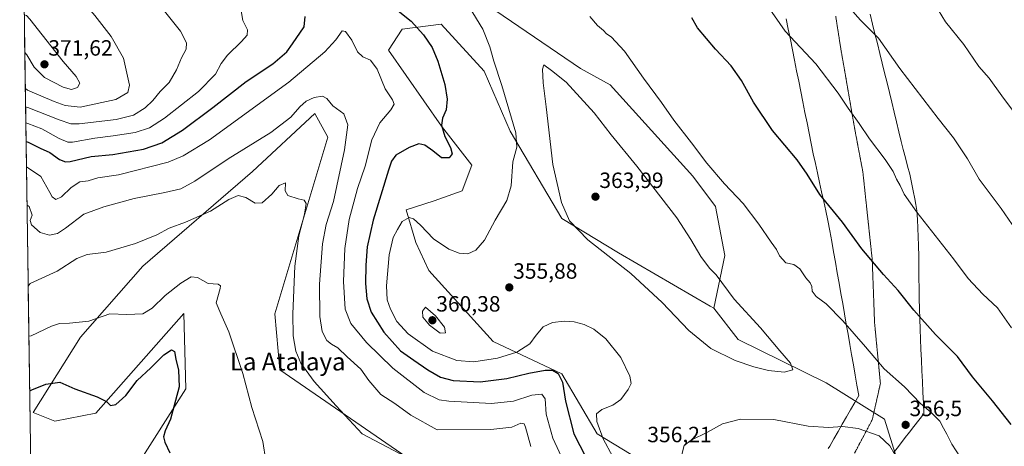
# Model space of a CAD drawing. Units: metres. Extents: x 601119 to 604592, y 4694466 to 4696829.
# Drawn here: x 601132 to 601578, y 4696286 to 4696479 of the extents above; entities that cross this region are included whole.
import ezdxf
from ezdxf.enums import TextEntityAlignment as Align

# ---------------------------------------------------------------- set-up
doc = ezdxf.new("R2010")
doc.units = ezdxf.units.M
doc.header["$MEASUREMENT"] = 0
doc.linetypes.add('TRAZOS2', pattern=[0.375, 0.25, -0.125])
for name, color, linetype, lineweight in [('Carátula', 7, 'Continuous', 5), ('Cultivos herbáceos CxS', 92, 'Continuous', 0), ('Curva de nivel maestra', 36, 'Continuous', 30), ('Curva de nivel normal', 36, 'Continuous', 0), ('Matorral CxS', 135, 'Continuous', 0), ('Municipio CxS', 142, 'Continuous', 0), ('Pastizal CxS', 92, 'Continuous', 0), ('Punto de cota en terreno', 7, 'Continuous', 0), ('Rótulo de punto de cota en terreno', 19, 'Continuous', 0), ('Texto cartográfico', 19, 'Continuous', 0), ('Vía pecuaria', 92, 'Continuous', 13), ('Vía pecuaria CxS', 92, 'Continuous', 13), ('Vía pecuaria eje', 92, 'TRAZOS2', 0)]:
    doc.layers.add(name, color=color, linetype=linetype, lineweight=lineweight)
doc.styles.add('Arial', font='txt', dxfattribs={"height": 0.2})

# ---------------------------------------------------------------- blocks, each defined once
blk = doc.blocks.new('*U170')
at = {"layer": 'Curva de nivel normal', "color": 36, "linetype": 'Continuous', "lineweight": 0}
for points in [[(601548.56, 4696483.7, 335), (601551.78, 4696478.26, 335), (601560.16, 4696467.99, 335), (601566.98, 4696458.05, 335), (601571.55, 4696452.68, 335), (601577.39, 4696444.79, 335), (601586.28, 4696432.8, 335)], [(601309.78, 4696279.56, 335), (601287.18, 4696291.56, 335), (601275.37, 4696304.16, 335), (601265.38, 4696315.28, 335), (601259.3, 4696323.53, 335), (601257.01, 4696328.97, 335), (601255.85, 4696335.97, 335), (601255.66, 4696345.97, 335), (601256.56, 4696367.45, 335), (601258.37, 4696381.22, 335), (601261.01, 4696391.1, 335), (601261.76, 4696395.85, 335), (601260.89, 4696397.43, 335), (601258.04, 4696398.03, 335), (601253.38, 4696399.48, 335), (601252.13, 4696401.62, 335), (601252.32, 4696405.29, 335), (601249.54, 4696404.02, 335), (601246.1, 4696400.14, 335), (601241.74, 4696396.25, 335), (601238.64, 4696396.14, 335), (601234.28, 4696398.6, 335), (601230.81, 4696399.58, 335), (601226.58, 4696397.68, 335), (601218.32, 4696392.44, 335), (601206.92, 4696387.47, 335), (601199.58, 4696384.76, 335), (601193.98, 4696381.77, 335), (601184.28, 4696377.75, 335), (601171.05, 4696373.85, 335), (601162.35, 4696372.83, 335), (601157.75, 4696371.07, 335), (601148.72, 4696365.31, 335), (601136.55, 4696359.67, 335), (601135.6, 4696358.46, 335)]]:
    blk.add_polyline3d(points, dxfattribs=at)
blk = doc.blocks.new('*U178')
at = {"layer": 'Curva de nivel normal', "color": 36, "linetype": 'Continuous', "lineweight": 0}
for points in [[(601134.53, 4696432.5, 355), (601135.5, 4696432.21, 355), (601141.85, 4696429.76, 355), (601149.6, 4696425.32, 355), (601153.58, 4696423.67, 355), (601155.77, 4696423.79, 355), (601165.85, 4696425.6, 355), (601174.12, 4696426.53, 355), (601184.09, 4696428.18, 355), (601190.72, 4696430.26, 355), (601197.51, 4696434.61, 355), (601212.88, 4696446.71, 355), (601220.55, 4696454.59, 355), (601223.14, 4696459.38, 355), (601226.06, 4696463.2, 355), (601232.41, 4696469.28, 355), (601235.02, 4696472.27, 355), (601235.08, 4696474.6, 355), (601233.05, 4696478.94, 355), (601231.71, 4696485.94, 355)], [(601335.64, 4696485.04, 355), (601341.92, 4696474.96, 355), (601345.13, 4696466.98, 355), (601346.82, 4696460.39, 355), (601350.45, 4696449.42, 355), (601356.87, 4696427.99, 355), (601357.3, 4696421.46, 355), (601355.45, 4696414.75, 355), (601354.72, 4696403.96, 355), (601352.77, 4696397.32, 355), (601347.48, 4696388.42, 355), (601342.7, 4696379.32, 355), (601338.74, 4696374.72, 355), (601335.08, 4696373.17, 355), (601331.17, 4696373.4, 355), (601326.5, 4696375.19, 355), (601319.5, 4696379.84, 355), (601313.67, 4696386.03, 355), (601310.45, 4696389, 355), (601308.4, 4696389.55, 355), (601305.3, 4696387.84, 355), (601303.14, 4696384.2, 355), (601301.22, 4696380.51, 355), (601299.46, 4696372.6, 355), (601298.2, 4696358.67, 355), (601298.52, 4696352.3, 355), (601300.04, 4696347.97, 355), (601302.93, 4696342.51, 355), (601307.97, 4696336.79, 355), (601319.03, 4696329.04, 355), (601330.03, 4696324.8, 355), (601337.86, 4696324.22, 355), (601348.52, 4696325.83, 355), (601357.32, 4696328.53, 355), (601363.23, 4696332.3, 355), (601366.06, 4696336.3, 355), (601369.27, 4696339.95, 355), (601373.49, 4696341.98, 355), (601378.83, 4696342.65, 355), (601383.31, 4696342.27, 355), (601387.92, 4696341.08, 355), (601392.25, 4696338.94, 355), (601397.64, 4696334.65, 355), (601404.51, 4696326.18, 355), (601408.61, 4696317.64, 355), (601409.16, 4696314.31, 355), (601407.88, 4696311.64, 355), (601404.47, 4696307.02, 355), (601400.86, 4696304.52, 355), (601395.87, 4696302.51, 355), (601393.48, 4696300.58, 355), (601393.59, 4696297.14, 355), (601396.45, 4696289.27, 355), (601400.94, 4696281.12, 355)], [(601432.25, 4696282.22, 355), (601433.28, 4696286.29, 355), (601436.37, 4696288.69, 355), (601443.9, 4696292.31, 355), (601450.56, 4696296, 355), (601458.79, 4696298.16, 355), (601473.87, 4696298.06, 355), (601489.53, 4696295.03, 355), (601498.73, 4696294.37, 355), (601505.12, 4696294.86, 355), (601512.13, 4696293.97, 355), (601521.75, 4696290.62, 355), (601526.62, 4696286.15, 355), (601528.87, 4696282.14, 355)], [(601558.68, 4696280.83, 355), (601554.67, 4696286.86, 355), (601552.47, 4696291.33, 355), (601550.86, 4696294.05, 355), (601549.18, 4696297.24, 355), (601545.2, 4696301.27, 355), (601540.41, 4696305.29, 355), (601533.22, 4696312.77, 355), (601524.02, 4696321.01, 355), (601515.52, 4696330.93, 355), (601505.24, 4696342.71, 355), (601497.62, 4696350.41, 355), (601493.1, 4696353.79, 355), (601491.28, 4696356.22, 355), (601491.22, 4696358.23, 355), (601490.48, 4696359.92, 355), (601488.46, 4696362.28, 355), (601485.74, 4696366.24, 355), (601483.05, 4696368.21, 355), (601479.33, 4696368.98, 355), (601476.51, 4696372.15, 355), (601475.06, 4696375.14, 355), (601472.67, 4696378.35, 355), (601467.12, 4696386.6, 355), (601459.99, 4696395.93, 355), (601451.56, 4696404.84, 355), (601443.54, 4696414.19, 355), (601436.56, 4696423.46, 355), (601428.48, 4696433.73, 355), (601422.9, 4696441.7, 355), (601414.83, 4696452.75, 355), (601406.13, 4696465.04, 355), (601400.09, 4696471.5, 355), (601398.07, 4696472.87, 355), (601396.64, 4696474.37, 355), (601393.9, 4696476.54, 355), (601390.43, 4696480.68, 355)]]:
    blk.add_polyline3d(points, dxfattribs=at)
blk = doc.blocks.new('*U183')
at = {"layer": 'Curva de nivel normal', "color": 36, "linetype": 'Continuous', "lineweight": 0}
blk.add_polyline3d([(601135.93, 4696335.79, 330), (601136.89, 4696335.95, 330), (601146.11, 4696340.31, 330), (601149.87, 4696341.48, 330), (601154.39, 4696341.74, 330), (601163.08, 4696342.66, 330), (601172.6, 4696345.97, 330), (601180.35, 4696345.6, 330), (601187.58, 4696345.9, 330), (601191.81, 4696348.41, 330), (601197.77, 4696354.21, 330), (601204.82, 4696359.88, 330), (601209.61, 4696362.72, 330), (601212.45, 4696362.32, 330), (601217.2, 4696359.69, 330), (601221.82, 4696359.36, 330), (601222.88, 4696358.55, 330), (601222.64, 4696357.35, 330), (601220.83, 4696350.96, 330), (601223.02, 4696345.87, 330), (601226.69, 4696337.75, 330), (601233, 4696318.92, 330), (601237.1, 4696303.44, 330), (601242.11, 4696288.04, 330), (601243.38, 4696279.22, 330)], dxfattribs=at)
blk = doc.blocks.new('*U185')
at = {"layer": 'Curva de nivel maestra', "color": 36, "linetype": 'Continuous', "lineweight": 30}
blk.add_polyline3d([(601136.29, 4696310.96, 325), (601137.25, 4696311.47, 325), (601143.63, 4696314.06, 325), (601150.02, 4696314.9, 325), (601156.71, 4696311.85, 325), (601166.95, 4696308.32, 325), (601171.12, 4696306.23, 325), (601172.92, 4696304.36, 325), (601175.41, 4696304.75, 325), (601179.86, 4696308.94, 325), (601185.03, 4696315.76, 325), (601191.21, 4696321.44, 325), (601197.16, 4696327.38, 325), (601200.62, 4696329.64, 325), (601202, 4696328.77, 325), (601202.66, 4696325.42, 325), (601203.83, 4696320.34, 325), (601204.17, 4696312.77, 325), (601200.19, 4696298.14, 325), (601197.75, 4696292.82, 325), (601197.06, 4696290.16, 325), (601197.57, 4696287.68, 325), (601199.8, 4696282.91, 325)], dxfattribs=at)
blk = doc.blocks.new('*U187')
at = {"layer": 'Curva de nivel maestra', "color": 36, "linetype": 'Continuous', "lineweight": 30}
for points in [[(601134.65, 4696424.1, 350), (601135.62, 4696423.74, 350), (601141.05, 4696421.03, 350), (601145.37, 4696419.06, 350), (601149.84, 4696415.81, 350), (601152.59, 4696414.84, 350), (601154.62, 4696415.03, 350), (601164.12, 4696417.21, 350), (601174.02, 4696418.11, 350), (601187.85, 4696420.61, 350), (601196.26, 4696423.44, 350), (601205.58, 4696429.16, 350), (601219.43, 4696439.38, 350), (601234.52, 4696451.17, 350), (601246.65, 4696459.25, 350), (601252.89, 4696464.7, 350), (601255.53, 4696468.28, 350), (601260.81, 4696476.01, 350), (601261.25, 4696480.62, 350)], [(601301.98, 4696484.4, 350), (601309.42, 4696478.52, 350), (601314.9, 4696472.34, 350), (601318.84, 4696466.58, 350), (601321.52, 4696460.51, 350), (601324.72, 4696449.8, 350), (601325.77, 4696443.16, 350), (601325.21, 4696438.41, 350), (601323.57, 4696434.56, 350), (601323.17, 4696431.4, 350), (601324.65, 4696426.3, 350), (601327.17, 4696421.25, 350), (601327.93, 4696418.36, 350), (601326.68, 4696416.56, 350), (601323.17, 4696416.68, 350), (601319.17, 4696419.79, 350), (601315.5, 4696422.34, 350), (601312.84, 4696422.94, 350), (601308.5, 4696421.35, 350), (601302.42, 4696417.8, 350), (601300.41, 4696415.06, 350), (601299.09, 4696411.1, 350), (601292.14, 4696388.32, 350), (601289.48, 4696376.34, 350), (601288.8, 4696367.92, 350), (601288.6, 4696359.72, 350), (601289.21, 4696352.66, 350), (601291.28, 4696346.73, 350), (601296.93, 4696337.68, 350), (601304.57, 4696329.22, 350), (601310.56, 4696324.98, 350), (601316.98, 4696320.55, 350), (601322.73, 4696317.25, 350), (601328.44, 4696315.73, 350), (601340.72, 4696315.1, 350), (601352.77, 4696316.54, 350), (601362.81, 4696319.07, 350), (601370.21, 4696320.4, 350), (601373.54, 4696320.4, 350), (601376.12, 4696318.94, 350), (601378.09, 4696314.91, 350), (601379.45, 4696306.32, 350), (601383.2, 4696291.6, 350), (601388.58, 4696280.98, 350)], [(601581.68, 4696295.78, 350), (601573.15, 4696306.54, 350), (601564.09, 4696317.32, 350), (601557.28, 4696326.54, 350), (601547.24, 4696336.53, 350), (601537.4, 4696347.58, 350), (601530.29, 4696356.51, 350), (601523.72, 4696363.7, 350), (601513.87, 4696375.45, 350), (601505.03, 4696387.45, 350), (601494.78, 4696400.01, 350), (601489.1, 4696409.23, 350), (601484.44, 4696415.66, 350), (601473.34, 4696429, 350), (601464.63, 4696441.83, 350), (601459.29, 4696451.62, 350), (601454.51, 4696458.32, 350), (601447.42, 4696465.89, 350), (601439.27, 4696475.53, 350), (601436.76, 4696480.05, 350)]]:
    blk.add_polyline3d(points, dxfattribs=at)
blk = doc.blocks.new('5PATER')
at = {"layer": 'Carátula', "linetype": 'Continuous', "lineweight": 5}
h = blk.add_hatch(color=250, dxfattribs=at)
edge = h.paths.add_edge_path()
edge.add_ellipse((0, 0.01), major_axis=(-1.33, -1.34), ratio=0.999422, start_angle=0, end_angle=360)

msp = doc.modelspace()

# ---------------------------------------------------------------- linework, layer by layer
at = {"layer": 'Cultivos herbáceos CxS', "color": 92, "linetype": 'Continuous', "lineweight": 0}
for points in [[(601447.04, 4696259.21, 350.69), (601393.82, 4696291.49, 354.89), (601377.8, 4696318.72, 351.41), (601346.59, 4696333.36, 356.68), (601317.33, 4696365.56, 357.4), (601311.48, 4696378.24, 356.42), (601307.17, 4696393.08, 354.82), (601319.82, 4696397.08, 353.24), (601332.45, 4696401.72, 353.22), (601336.84, 4696413.37, 352.92), (601323.18, 4696430.93, 350.43), (601299.09, 4696465.36, 347.47), (601305.3, 4696474.98, 349.04), (601323.05, 4696477.15, 351.57), (601342.43, 4696455.84, 353.64), (601354.27, 4696428.71, 355.1), (601377.74, 4696389.05, 359.48), (601403.38, 4696373.55, 360.9), (601445.03, 4696349.4, 361.95), (601446.73, 4696348.53, 361.82), (601457.77, 4696334.33, 361.78), (601497.64, 4696314.62, 358.18), (601524.08, 4696298.23, 355.93), (601533.84, 4696267.01, 357.22)], [(601446.73, 4696348.53, 361.82), (601445.03, 4696349.4, 361.95), (601403.38, 4696373.55, 360.9), (601377.74, 4696389.05, 359.48), (601354.27, 4696428.71, 355.1), (601342.43, 4696455.84, 353.64), (601323.05, 4696477.15, 351.57), (601305.3, 4696474.98, 349.04), (601299.09, 4696465.36, 347.47), (601323.18, 4696430.93, 350.43), (601336.84, 4696413.37, 352.92), (601332.45, 4696401.72, 353.22), (601319.82, 4696397.08, 353.24), (601307.17, 4696393.08, 354.82), (601311.48, 4696378.24, 356.42), (601317.33, 4696365.56, 357.4), (601346.59, 4696333.36, 356.68), (601377.8, 4696318.72, 351.41), (601393.82, 4696291.49, 354.89), (601447.04, 4696259.21, 350.69)], [(601184.7, 4696276.77, 323.54), (601207.13, 4696311.9, 326.99), (601206.15, 4696346.05, 327.05), (601166.29, 4696300.82, 323.63), (601147.64, 4696297.26, 322.1), (601137.88, 4696301.16, 322.9), (601159.34, 4696335.31, 328.07), (601187.62, 4696367.51, 331.88), (601237.36, 4696410.44, 335.93), (601265.64, 4696436.79, 338.95), (601271.49, 4696426.05, 337.89), (601247.55, 4696345.84, 332.86), (601249.83, 4696320.47, 332.47), (601309.52, 4696279.44, 334.64)], [(601309.52, 4696279.44, 334.64), (601249.83, 4696320.47, 332.47), (601247.55, 4696345.84, 332.86), (601271.49, 4696426.05, 337.89), (601265.64, 4696436.79, 338.95), (601237.36, 4696410.44, 335.93), (601187.62, 4696367.51, 331.88), (601159.34, 4696335.31, 328.07), (601137.88, 4696301.16, 322.9), (601147.64, 4696297.26, 322.1), (601166.29, 4696300.82, 323.63), (601206.15, 4696346.05, 327.05), (601207.13, 4696311.9, 326.99), (601184.7, 4696276.77, 323.54)], [(601446.73, 4696348.53, 361.82), (601457.77, 4696334.33, 361.78), (601497.64, 4696314.62, 358.18), (601524.08, 4696298.23, 355.93), (601533.84, 4696267.01, 357.22), (601556.12, 4696227.21, 359.53), (601589.58, 4696156.58, 359.3), (601619.66, 4696103.09, 362.49), (601641.11, 4696086.76, 364.64)]]:
    msp.add_polyline3d(points, dxfattribs=at)
at = {"layer": 'Curva de nivel normal', "color": 36, "linetype": 'Continuous', "lineweight": 0}
for points in [[(601134.42, 4696439.76, 360), (601135.4, 4696439.47, 360), (601149.59, 4696433.82, 360), (601154.88, 4696432.1, 360), (601158.8, 4696431.98, 360), (601175.57, 4696433.97, 360), (601183.42, 4696436.02, 360), (601188.68, 4696439.24, 360), (601192.13, 4696442.57, 360), (601195.45, 4696446.7, 360), (601199.61, 4696450.76, 360), (601202.95, 4696456.44, 360), (601205.19, 4696461.99, 360), (601207.21, 4696465.95, 360), (601207.48, 4696468.72, 360), (601204.74, 4696474.04, 360), (601194.47, 4696486.88, 360), (601174.38, 4696509.79, 360), (601155.4, 4696531.96, 360), (601133.71, 4696555.63, 360), (601132.74, 4696556.35, 360)], [(601134.3, 4696448.24, 365), (601135.28, 4696447.32, 365), (601147.46, 4696442.08, 365), (601152.43, 4696440.35, 365), (601159.25, 4696439.64, 365), (601175.3, 4696443.06, 365), (601180.81, 4696446.29, 365), (601181.62, 4696449.55, 365), (601178.9, 4696461.82, 365), (601173.22, 4696471.63, 365), (601165.82, 4696481.06, 365), (601152.9, 4696496.42, 365), (601134.29, 4696516.12, 365), (601133.32, 4696516.36, 365)], [(601581.8, 4696339.6, 345), (601575.38, 4696348.68, 345), (601568.79, 4696354.78, 345), (601562.13, 4696361.99, 345), (601555.51, 4696370.79, 345), (601538.87, 4696392.04, 345), (601533.06, 4696400.22, 345), (601531.24, 4696404.07, 345), (601529.6, 4696406.9, 345), (601528.06, 4696410.42, 345), (601524.47, 4696415.88, 345), (601517.37, 4696425.28, 345), (601512.67, 4696432.23, 345), (601507.69, 4696439.12, 345), (601503.18, 4696445.97, 345), (601492.95, 4696459.19, 345), (601479.14, 4696473.98, 345), (601470.69, 4696486, 345)], [(601583.77, 4696384.04, 340), (601577.12, 4696393.68, 340), (601567.06, 4696406.99, 340), (601561.73, 4696416.18, 340), (601555.47, 4696425.76, 340), (601548.41, 4696434.51, 340), (601531.06, 4696457.13, 340), (601521.48, 4696470.83, 340), (601513.3, 4696479.08, 340), (601508.5, 4696484.31, 340)], [(601134.07, 4696464.42, 370), (601135.05, 4696463.34, 370), (601138.29, 4696457.75, 370), (601143.07, 4696452.97, 370), (601151.43, 4696448.67, 370), (601155.32, 4696447.58, 370), (601157.94, 4696448.45, 370), (601158.99, 4696450.4, 370), (601157.3, 4696453.44, 370), (601151.52, 4696460.27, 370), (601136.42, 4696479.48, 370), (601134.79, 4696481.08, 370), (601133.82, 4696481.44, 370)], [(601134.82, 4696412.51, 345), (601135.79, 4696411.92, 345), (601141.37, 4696408.14, 345), (601145.48, 4696400.94, 345), (601146.45, 4696398.92, 345), (601148.12, 4696397.69, 345), (601150.74, 4696399.01, 345), (601155.04, 4696403.16, 345), (601159.09, 4696405.73, 345), (601162.83, 4696406.25, 345), (601167.16, 4696407.58, 345), (601176.54, 4696408.92, 345), (601199.13, 4696414.67, 345), (601205.94, 4696417.57, 345), (601217.86, 4696424.84, 345), (601253.86, 4696450.93, 345), (601270.18, 4696464.7, 345), (601275.18, 4696470.06, 345), (601277.99, 4696474.26, 345), (601279.64, 4696473.88, 345), (601282.45, 4696469.92, 345), (601285.06, 4696464.64, 345), (601287.51, 4696462.42, 345), (601290.93, 4696460.87, 345), (601293.91, 4696456.83, 345), (601297.58, 4696447.94, 345), (601300.86, 4696442.96, 345), (601301.68, 4696440.95, 345), (601300.18, 4696438.4, 345), (601295.1, 4696432.45, 345), (601291.47, 4696424.84, 345), (601288.46, 4696412.86, 345), (601285, 4696402.78, 345), (601281.25, 4696388.7, 345), (601279.3, 4696375.52, 345), (601278.73, 4696360.62, 345), (601279.46, 4696347.97, 345), (601281.96, 4696341.5, 345), (601289.1, 4696332.92, 345), (601301.05, 4696321.22, 345), (601315.34, 4696310.26, 345), (601322.09, 4696306.99, 345), (601326.5, 4696306.26, 345), (601345.84, 4696305.32, 345), (601355.83, 4696306.34, 345), (601364.16, 4696309.06, 345), (601368.7, 4696309.49, 345), (601370.1, 4696307.35, 345), (601370.55, 4696300.5, 345), (601373.61, 4696289.49, 345), (601378.56, 4696279.18, 345)], [(601478.54, 4696319.55, 360), (601482.54, 4696320.6, 360), (601481.42, 4696323.52, 360), (601476.58, 4696329.12, 360), (601467.87, 4696339.53, 360), (601455.96, 4696352.5, 360), (601447.8, 4696363.62, 360), (601444.71, 4696366.67, 360), (601440.86, 4696371.86, 360), (601436.23, 4696379.54, 360), (601429.98, 4696389.38, 360), (601411.73, 4696412.86, 360), (601400.08, 4696427.08, 360), (601392.47, 4696437.09, 360), (601379.76, 4696450.88, 360), (601373.1, 4696456.22, 360), (601369.6, 4696458.73, 360), (601368.91, 4696456.83, 360), (601369.27, 4696450.55, 360), (601370.68, 4696439.68, 360), (601373.71, 4696413.64, 360), (601377.59, 4696396.39, 360), (601381.22, 4696388.02, 360), (601389.51, 4696379.46, 360), (601409, 4696364.26, 360), (601423.28, 4696350.98, 360), (601435.29, 4696338.29, 360), (601445.36, 4696330.18, 360), (601456.41, 4696324.79, 360), (601464.81, 4696321.82, 360), (601471.47, 4696320.24, 360), (601478.54, 4696319.55, 360)], [(601135.07, 4696395.14, 340), (601136.05, 4696394.49, 340), (601137.35, 4696390.7, 340), (601136.47, 4696388.21, 340), (601137.17, 4696386.26, 340), (601141.08, 4696382.71, 340), (601145.2, 4696381.63, 340), (601148.85, 4696382.29, 340), (601152.54, 4696384.68, 340), (601160.79, 4696391.1, 340), (601169.95, 4696394.38, 340), (601183.66, 4696398.21, 340), (601197.58, 4696400.88, 340), (601204.86, 4696402.6, 340), (601211.19, 4696405.99, 340), (601226.41, 4696416.14, 340), (601245.72, 4696428.18, 340), (601254.71, 4696435.04, 340), (601258.81, 4696439.75, 340), (601261.7, 4696442.25, 340), (601265.31, 4696443.91, 340), (601269.11, 4696444.52, 340), (601271.04, 4696443.47, 340), (601273.83, 4696440.26, 340), (601278.78, 4696436.54, 340), (601280.56, 4696431.51, 340), (601279.14, 4696420.31, 340), (601274.17, 4696396.9, 340), (601270.83, 4696386.36, 340), (601269.13, 4696377.62, 340), (601267.85, 4696359.41, 340), (601267.93, 4696344.66, 340), (601268.93, 4696337.9, 340), (601271.05, 4696333.9, 340), (601273.16, 4696332.13, 340), (601276.09, 4696330.54, 340), (601280.36, 4696326.49, 340), (601286.5, 4696320.91, 340), (601290.13, 4696315.74, 340), (601295.61, 4696309.36, 340), (601301.95, 4696305.2, 340), (601309.23, 4696299.97, 340), (601321.17, 4696293.33, 340), (601345.55, 4696293.42, 340), (601355, 4696294.49, 340), (601359.1, 4696296.29, 340), (601360.66, 4696296.01, 340), (601361.32, 4696294.62, 340), (601363.67, 4696285.85, 340)], [(601322.5, 4696337.16, 360), (601324.91, 4696337.26, 360), (601324.5, 4696339.93, 360), (601320.34, 4696345.04, 360), (601315.85, 4696348.98, 360), (601314.48, 4696347.14, 360), (601314.65, 4696344.41, 360), (601317.69, 4696340.8, 360), (601322.5, 4696337.16, 360)]]:
    msp.add_polyline3d(points, dxfattribs=at)
at = {"layer": 'Matorral CxS', "color": 135, "linetype": 'Continuous', "lineweight": 0}
for points in [[(601137.87, 4696201.77, 316.04), (601131.75, 4696624.66, 349.57)], [(601131.75, 4696624.66, 349.57), (601137.87, 4696201.77, 316.04)], [(601315.63, 4696518.79, 359.87), (601328.26, 4696510.89, 359.01), (601347.73, 4696483.23, 358.09), (601386.24, 4696457.13, 358.46), (601399.69, 4696449.71, 357.37), (601437.15, 4696408.35, 356.54), (601447.52, 4696394.53, 356.9), (601451.67, 4696372.36, 358.17), (601446.73, 4696348.53, 361.82)], [(601347.73, 4696483.23, 358.09), (601386.24, 4696457.13, 358.46), (601399.69, 4696449.71, 357.37), (601437.15, 4696408.35, 356.54), (601447.52, 4696394.53, 356.9), (601451.67, 4696372.36, 358.17), (601446.73, 4696348.53, 361.82), (601445.03, 4696349.4, 361.95), (601403.38, 4696373.55, 360.9), (601377.74, 4696389.05, 359.48), (601354.27, 4696428.71, 355.1), (601342.43, 4696455.84, 353.64), (601323.05, 4696477.15, 351.57), (601305.3, 4696474.98, 349.04), (601299.09, 4696465.36, 347.47), (601323.18, 4696430.93, 350.43), (601336.84, 4696413.37, 352.92), (601332.45, 4696401.72, 353.22), (601319.82, 4696397.08, 353.24), (601307.17, 4696393.08, 354.82), (601311.48, 4696378.24, 356.42), (601317.33, 4696365.56, 357.4), (601346.59, 4696333.36, 356.68), (601377.8, 4696318.72, 351.41), (601393.82, 4696291.49, 354.89), (601447.04, 4696259.21, 350.69)], [(601446.73, 4696348.53, 361.82), (601445.03, 4696349.4, 361.95), (601403.38, 4696373.55, 360.9), (601377.74, 4696389.05, 359.48), (601354.27, 4696428.71, 355.1), (601342.43, 4696455.84, 353.64), (601323.05, 4696477.15, 351.57), (601305.3, 4696474.98, 349.04), (601299.09, 4696465.36, 347.47), (601323.18, 4696430.93, 350.43), (601336.84, 4696413.37, 352.92), (601332.45, 4696401.72, 353.22), (601319.82, 4696397.08, 353.24), (601307.17, 4696393.08, 354.82), (601311.48, 4696378.24, 356.42), (601317.33, 4696365.56, 357.4), (601346.59, 4696333.36, 356.68), (601377.8, 4696318.72, 351.41), (601393.82, 4696291.49, 354.89), (601447.04, 4696259.21, 350.69)], [(601309.52, 4696279.44, 334.64), (601249.83, 4696320.47, 332.47), (601247.55, 4696345.84, 332.86), (601271.49, 4696426.05, 337.89), (601265.64, 4696436.79, 338.95), (601237.36, 4696410.44, 335.93), (601187.62, 4696367.51, 331.88), (601159.34, 4696335.31, 328.07), (601137.88, 4696301.16, 322.9), (601147.64, 4696297.26, 322.1), (601166.29, 4696300.82, 323.63), (601206.15, 4696346.05, 327.05), (601207.13, 4696311.9, 326.99), (601184.7, 4696276.77, 323.54)], [(601309.52, 4696279.44, 334.64), (601249.83, 4696320.47, 332.47), (601247.55, 4696345.84, 332.86), (601271.49, 4696426.05, 337.89), (601265.64, 4696436.79, 338.95), (601237.36, 4696410.44, 335.93), (601187.62, 4696367.51, 331.88), (601159.34, 4696335.31, 328.07), (601137.88, 4696301.16, 322.9), (601147.64, 4696297.26, 322.1), (601166.29, 4696300.82, 323.63), (601206.15, 4696346.05, 327.05), (601207.13, 4696311.9, 326.99), (601184.7, 4696276.77, 323.54)]]:
    msp.add_polyline3d(points, dxfattribs=at)
at = {"layer": 'Municipio CxS', "color": 142, "linetype": 'Continuous', "lineweight": 0}
msp.add_polyline3d([(601136.67, 4696284.14, 320.8), (601136.6, 4696289.14, 321.46), (601136.53, 4696294.13, 322.04), (601136.46, 4696299.13, 322.82), (601136.39, 4696304.13, 323.24), (601136.31, 4696309.12, 324.27), (601136.24, 4696314.12, 325.43), (601136.17, 4696319.11, 326.32), (601136.1, 4696324.11, 327.22), (601136.02, 4696329.11, 328.17), (601135.95, 4696334.1, 329.31), (601135.88, 4696339.1, 330.76), (601135.81, 4696344.09, 331.96), (601135.74, 4696349.09, 333.38), (601135.66, 4696354.09, 334.28), (601135.59, 4696359.08, 334.95), (601135.52, 4696364.08, 335.65), (601135.45, 4696369.07, 336.39), (601135.37, 4696374.07, 337.09), (601135.3, 4696379.07, 337.77), (601135.23, 4696384.06, 338.32), (601135.16, 4696389.06, 339.35), (601135.08, 4696394.05, 339.56), (601135.01, 4696399.05, 340.66), (601134.94, 4696404.05, 341.88), (601134.87, 4696409.04, 343.39), (601134.8, 4696414.04, 345.34), (601134.72, 4696419.03, 347.25), (601134.65, 4696424.03, 349.48), (601134.58, 4696429.03, 352.36), (601134.51, 4696434.02, 355.66), (601134.43, 4696439.02, 358.92), (601134.36, 4696444.01, 362.44), (601134.29, 4696449.01, 365.03), (601134.22, 4696454.01, 367.38), (601134.15, 4696459, 368.87), (601134.07, 4696464, 369.72), (601134, 4696469, 370.5), (601133.93, 4696473.99, 370.59), (601133.86, 4696478.99, 370.09), (601133.78, 4696483.98, 369.43)], dxfattribs=at)
at = {"layer": 'Pastizal CxS', "color": 92, "linetype": 'Continuous', "lineweight": 0}
for points in [[(601315.63, 4696518.79, 359.87), (601328.26, 4696510.89, 359.01), (601347.73, 4696483.23, 358.09), (601386.24, 4696457.13, 358.46), (601399.69, 4696449.71, 357.37), (601437.15, 4696408.35, 356.54), (601447.52, 4696394.53, 356.9), (601451.67, 4696372.36, 358.17), (601446.73, 4696348.53, 361.82)], [(601533.84, 4696267.01, 357.22), (601524.08, 4696298.23, 355.93), (601497.64, 4696314.62, 358.18), (601457.77, 4696334.33, 361.78), (601446.73, 4696348.53, 361.82), (601451.67, 4696372.36, 358.17), (601447.52, 4696394.53, 356.9), (601437.15, 4696408.35, 356.54), (601399.69, 4696449.71, 357.37), (601386.24, 4696457.13, 358.46), (601347.73, 4696483.23, 358.09)], [(601446.73, 4696348.53, 361.82), (601457.77, 4696334.33, 361.78), (601497.64, 4696314.62, 358.18), (601524.08, 4696298.23, 355.93), (601533.84, 4696267.01, 357.22), (601556.12, 4696227.21, 359.53), (601589.58, 4696156.58, 359.3), (601619.66, 4696103.09, 362.49), (601641.11, 4696086.76, 364.64)]]:
    msp.add_polyline3d(points, dxfattribs=at)
at = {"layer": 'Vía pecuaria', "color": 92, "linetype": 'Continuous', "lineweight": 13}
for points in [[(601479.53, 4696479.69, 344.07), (601480.47, 4696474.97, 344.44), (601481.42, 4696470.26, 344.93), (601482.36, 4696465.54, 345.45), (601483.31, 4696460.82, 345.93), (601484.25, 4696456.1, 346.41), (601485.2, 4696451.38, 346.85), (601486.14, 4696446.66, 347.17), (601487.09, 4696441.95, 347.41), (601488.03, 4696437.23, 347.67), (601488.98, 4696432.51, 347.95), (601489.92, 4696427.79, 348.21), (601490.87, 4696423.07, 348.53), (601491.81, 4696418.36, 348.86), (601492.77, 4696414.05, 349.03), (601493.72, 4696409.75, 349.18), (601494.67, 4696405.44, 349.37), (601495.62, 4696401.14, 349.61), (601496.58, 4696396.83, 349.92), (601497.53, 4696392.53, 350.28), (601498.48, 4696388.23, 350.68), (601499.33, 4696383.48, 351.1), (601500.18, 4696378.74, 351.43), (601501.03, 4696374, 351.77), (601501.88, 4696369.26, 352.1), (601502.73, 4696364.52, 352.55), (601503.58, 4696359.77, 353.02), (601504.38, 4696355.15, 353.42), (601505.19, 4696350.53, 353.92), (601506, 4696345.91, 354.45), (601506.8, 4696341.29, 354.88), (601507.61, 4696336.66, 355.27), (601508.42, 4696332.04, 355.72), (601509.22, 4696327.42, 356.14), (601510.03, 4696322.8, 356.64), (601510.84, 4696318.17, 357.09), (601511.64, 4696313.55, 357.59), (601512.45, 4696308.93, 357.59), (601510.6, 4696305.7, 357.06), (601508.76, 4696302.47, 356.35), (601506.92, 4696299.24, 355.57), (601505, 4696295.93, 355.04), (601503.09, 4696292.63, 354.51), (601501.18, 4696289.32, 353.88), (601499.26, 4696286.01, 353.18), (601498.64, 4696284.94, 352.96)], [(601517.62, 4696481.7, 339.2), (601518.71, 4696477.26, 339.54), (601519.81, 4696472.83, 339.93), (601520.9, 4696468.4, 340.3), (601522, 4696463.97, 340.47), (601523.09, 4696459.53, 340.65), (601524.19, 4696455.1, 340.96), (601525.29, 4696450.67, 341.28), (601526.38, 4696446.24, 341.63), (601527.43, 4696441.8, 341.96), (601528.48, 4696437.36, 342.22), (601529.53, 4696432.92, 342.47), (601530.58, 4696428.48, 342.71), (601531.63, 4696424.04, 343.02), (601532.61, 4696420.33, 343.27), (601533.6, 4696416.61, 343.48), (601534.58, 4696412.89, 343.64), (601535.57, 4696409.18, 343.82), (601536.36, 4696405.45, 343.98), (601537.15, 4696401.73, 344.19), (601537.94, 4696398, 344.43), (601538.34, 4696395.4, 344.6), (601538.74, 4696392.79, 344.79), (601539.13, 4696388.65, 345.21), (601539.29, 4696384.71, 345.59), (601539.46, 4696380.77, 345.97), (601539.62, 4696376.83, 346.34), (601539.66, 4696371.97, 346.84), (601539.71, 4696367.12, 347.37), (601539.75, 4696362.27, 347.9), (601539.79, 4696357.41, 348.41), (601539.94, 4696352.82, 348.91), (601540.09, 4696348.22, 349.43), (601540.24, 4696343.63, 349.94), (601540.39, 4696339.03, 350.42), (601540.54, 4696334.43, 350.98), (601540.69, 4696329.84, 351.52), (601540.92, 4696324.97, 352.15), (601541.14, 4696320.09, 352.91), (601541.37, 4696315.22, 353.53), (601541.59, 4696310.35, 354.09), (601541.82, 4696305.48, 354.65), (601542.05, 4696300.6, 355.29), (601539.73, 4696297.69, 356.01), (601537.42, 4696294.78, 356.41), (601535.43, 4696292.29, 356.3), (601533.45, 4696289.8, 355.91), (601530.87, 4696286.37, 355.41), (601528.29, 4696282.94, 354.83)]]:
    msp.add_polyline3d(points, dxfattribs=at)
at = {"layer": 'Vía pecuaria CxS', "color": 92, "linetype": 'Continuous', "lineweight": 13}
for points in [[(601498.64, 4696284.94, 352.96), (601499.26, 4696286.01, 353.18), (601501.18, 4696289.32, 353.88), (601503.09, 4696292.63, 354.51), (601505, 4696295.93, 355.04), (601506.92, 4696299.24, 355.57), (601508.76, 4696302.47, 356.35), (601510.6, 4696305.7, 357.06), (601512.45, 4696308.93, 357.59), (601511.64, 4696313.55, 357.59), (601510.84, 4696318.17, 357.09), (601510.03, 4696322.8, 356.64), (601509.22, 4696327.42, 356.14), (601508.42, 4696332.04, 355.72), (601507.61, 4696336.66, 355.27), (601506.8, 4696341.29, 354.88), (601506, 4696345.91, 354.45), (601505.19, 4696350.53, 353.92), (601504.38, 4696355.15, 353.42), (601503.58, 4696359.77, 353.02), (601502.73, 4696364.52, 352.55), (601501.88, 4696369.26, 352.1), (601501.03, 4696374, 351.77), (601500.18, 4696378.74, 351.43), (601499.33, 4696383.48, 351.1), (601498.48, 4696388.23, 350.68), (601497.53, 4696392.53, 350.28), (601496.58, 4696396.83, 349.92), (601495.62, 4696401.14, 349.61), (601494.67, 4696405.44, 349.37), (601493.72, 4696409.75, 349.18), (601492.77, 4696414.05, 349.03), (601491.81, 4696418.36, 348.86), (601490.87, 4696423.07, 348.53), (601489.92, 4696427.79, 348.21), (601488.98, 4696432.51, 347.95), (601488.03, 4696437.23, 347.67), (601487.09, 4696441.95, 347.41), (601486.14, 4696446.66, 347.17), (601485.2, 4696451.38, 346.85), (601484.25, 4696456.1, 346.41), (601483.31, 4696460.82, 345.93), (601482.36, 4696465.54, 345.45), (601481.42, 4696470.26, 344.93), (601480.47, 4696474.97, 344.44), (601479.53, 4696479.69, 344.07)], [(601517.62, 4696481.7, 339.2), (601518.71, 4696477.26, 339.54), (601519.81, 4696472.83, 339.93), (601520.9, 4696468.4, 340.3), (601522, 4696463.97, 340.47), (601523.09, 4696459.53, 340.65), (601524.19, 4696455.1, 340.96), (601525.29, 4696450.67, 341.28), (601526.38, 4696446.24, 341.63), (601527.43, 4696441.8, 341.96), (601528.48, 4696437.36, 342.22), (601529.53, 4696432.92, 342.47), (601530.58, 4696428.48, 342.71), (601531.63, 4696424.04, 343.02), (601532.61, 4696420.33, 343.27), (601533.6, 4696416.61, 343.48), (601534.58, 4696412.89, 343.64), (601535.57, 4696409.18, 343.82), (601536.36, 4696405.45, 343.98), (601537.15, 4696401.73, 344.19), (601537.94, 4696398, 344.43), (601538.34, 4696395.4, 344.6), (601538.74, 4696392.79, 344.79), (601539.13, 4696388.65, 345.21), (601539.29, 4696384.71, 345.59), (601539.46, 4696380.77, 345.97), (601539.62, 4696376.83, 346.34), (601539.66, 4696371.97, 346.84), (601539.71, 4696367.12, 347.37), (601539.75, 4696362.27, 347.9), (601539.79, 4696357.41, 348.41), (601539.94, 4696352.82, 348.91), (601540.09, 4696348.22, 349.43), (601540.24, 4696343.63, 349.94), (601540.39, 4696339.03, 350.42), (601540.54, 4696334.43, 350.98), (601540.69, 4696329.84, 351.52), (601540.92, 4696324.97, 352.15), (601541.14, 4696320.09, 352.91), (601541.37, 4696315.22, 353.53), (601541.59, 4696310.35, 354.09), (601541.82, 4696305.48, 354.65), (601542.05, 4696300.6, 355.29), (601539.73, 4696297.69, 356.01), (601537.42, 4696294.78, 356.41), (601535.43, 4696292.29, 356.3), (601533.45, 4696289.8, 355.91), (601530.87, 4696286.37, 355.41), (601528.29, 4696282.94, 354.83)]]:
    msp.add_polyline3d(points, dxfattribs=at)
at = {"layer": 'Vía pecuaria eje', "color": 92, "linetype": 'TRAZOS2', "lineweight": 0}
msp.add_polyline3d([(601501.99, 4696480.87, 341.03), (601502.76, 4696475.99, 341.52), (601503.52, 4696471.11, 342.11), (601504.29, 4696466.22, 342.56), (601505.08, 4696461.66, 342.87), (601505.87, 4696457.1, 343.18), (601506.67, 4696452.53, 343.59), (601507.46, 4696447.97, 344), (601508.25, 4696443.4, 344.37), (601509.04, 4696438.84, 344.75), (601509.84, 4696434.28, 345.1), (601510.63, 4696429.71, 345.42), (601511.55, 4696424.82, 345.64), (601512.48, 4696419.93, 345.91), (601513.41, 4696415.03, 346.23), (601514.33, 4696410.14, 346.55), (601514.86, 4696405.18, 346.9), (601515.39, 4696400.22, 347.3), (601515.92, 4696395.26, 347.69), (601516.45, 4696390.3, 348.05), (601516.98, 4696385.34, 348.49), (601517.51, 4696380.38, 348.95), (601518.04, 4696375.41, 349.36), (601518.57, 4696370.45, 349.78), (601518.74, 4696365.69, 350.28), (601518.92, 4696360.93, 350.79), (601519.1, 4696356.16, 351.34), (601519.28, 4696351.4, 351.95), (601519.45, 4696346.63, 352.55), (601519.63, 4696341.87, 353.05), (601520.07, 4696337.28, 353.51), (601520.51, 4696332.7, 354), (601520.96, 4696328.11, 354.4), (601521.4, 4696323.53, 354.89), (601521.84, 4696318.94, 355.41), (601522.28, 4696314.35, 355.96), (601521.36, 4696310.25, 356.64), (601520.43, 4696306.15, 356.82), (601519.51, 4696302.05, 356.42), (601518.59, 4696297.95, 355.71), (601516.57, 4696294.14, 355.04), (601514.56, 4696290.33, 354.41), (601512.55, 4696286.53, 353.78), (601510.54, 4696282.72, 353.12)], dxfattribs=at)

# ---------------------------------------------------------------- block references
at = {"layer": 'Curva de nivel maestra', "color": 36, "linetype": 'Continuous', "lineweight": 30}
for name in ['*U185', '*U187']:
    msp.add_blockref(name, (0, 0), dxfattribs=at)
at = {"layer": 'Curva de nivel normal', "color": 36, "linetype": 'Continuous', "lineweight": 0}
for name in ['*U183', '*U178', '*U170']:
    msp.add_blockref(name, (0, 0), dxfattribs=at)
at = {"layer": 'Punto de cota en terreno', "linetype": 'Continuous', "lineweight": 0}
for p in [(601143, 4696459, 371.62), (601393, 4696399, 363.99), (601353.89, 4696357.88, 355.88), (601319, 4696343, 360.38), (601533.72, 4696295.59, 356.5)]:
    msp.add_blockref('5PATER', p, dxfattribs=at)

# ---------------------------------------------------------------- texts
at = {"layer": 'Rótulo de punto de cota en terreno', "color": 19, "linetype": 'Continuous', "lineweight": 0, "style": 'Arial'}
for s, p in [('371,62', (601144.76, 4696460.76)), ('363,99', (601394.76, 4696400.76)), ('355,88', (601355.65, 4696359.64)), ('360,38', (601320.76, 4696344.76)), ('356,5', (601535.48, 4696297.35)), ('356,21', (601416.53, 4696285.53))]:
    msp.add_text(s, height=7, dxfattribs=at).set_placement(p, align=Align.BOTTOM_LEFT)
at = {"layer": 'Texto cartográfico', "color": 19, "linetype": 'Continuous', "lineweight": 0, "style": 'Arial'}
msp.add_text('La Atalaya', height=8, dxfattribs=at).set_placement((601253.35, 4696324.25), align=Align.MIDDLE_CENTER)

doc.saveas('drawing.dxf')
